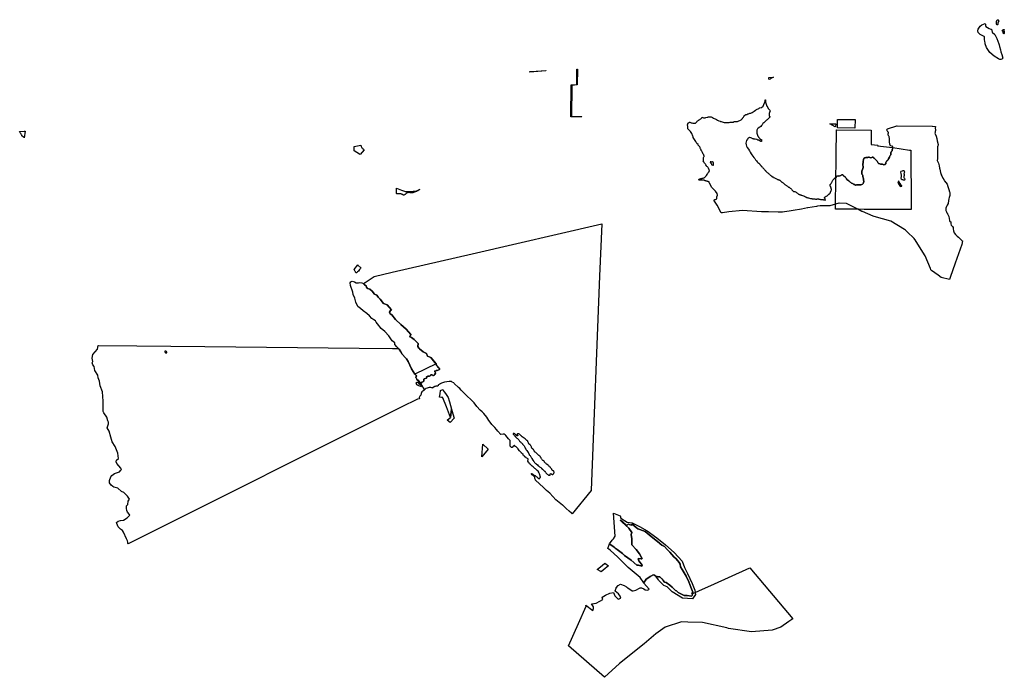
# Model space of a CAD drawing. Units: inches. Extents: x 431807 to 450706, y 5437118 to 5453407.
# Drawn here: x 440417 to 450706, y 5437118 to 5443987 of the extents above; entities that cross this region are included whole.
import ezdxf

# ---------------------------------------------------------------- set-up
doc = ezdxf.new("R2010")
doc.units = ezdxf.units.IN
doc.header["$MEASUREMENT"] = 0
doc.layers.add('GB_PROTECTED_AREAS', color=7, linetype='Continuous', true_color=0x2bb6df)

msp = doc.modelspace()

# ---------------------------------------------------------------- linework, layer by layer
at = {"layer": 'GB_PROTECTED_AREAS'}
for points in [[(450681, 5443576), (450670, 5443571), (450658, 5443572), (450646, 5443577), (450600, 5443606), (450556, 5443645), (450522, 5443698), (450508, 5443735), (450507, 5443738), (450507, 5443741), (450504, 5443761), (450501, 5443777), (450499, 5443807), (450496, 5443812), (450483, 5443818), (450469, 5443824), (450454, 5443831), (450435, 5443852), (450431, 5443872), (450433, 5443889), (450453, 5443918), (450473, 5443934), (450506, 5443948), (450506, 5443948), (450511, 5443940), (450510, 5443927), (450515, 5443916), (450547, 5443896), (450564, 5443888), (450570, 5443888), (450575, 5443882), (450575, 5443876), (450575, 5443870), (450578, 5443864), (450581, 5443858), (450609, 5443832), (450629, 5443792), (450650, 5443734), (450653, 5443726), (450656, 5443706), (450666, 5443672), (450670, 5443651), (450682, 5443624), (450692, 5443585)], [(450639, 5443936), (450637, 5443934), (450634, 5443934), (450630, 5443934), (450627, 5443936), (450625, 5443939), (450625, 5443941), (450625, 5443944), (450625, 5443946), (450625, 5443948), (450624, 5443952), (450624, 5443954), (450624, 5443956), (450624, 5443958), (450625, 5443963), (450625, 5443965), (450625, 5443967), (450626, 5443969), (450626, 5443971), (450627, 5443973), (450628, 5443975), (450628, 5443977), (450631, 5443981), (450632, 5443982), (450634, 5443984), (450636, 5443987), (450640, 5443986), (450643, 5443984), (450646, 5443981), (450647, 5443977), (450648, 5443973), (450648, 5443971), (450647, 5443967), (450646, 5443965), (450644, 5443963), (450643, 5443962), (450642, 5443960), (450641, 5443958), (450640, 5443956), (450640, 5443954), (450640, 5443952), (450640, 5443947), (450640, 5443945), (450640, 5443943), (450640, 5443941), (450640, 5443938)], [(450705, 5443843), (450703, 5443839), (450701, 5443839), (450698, 5443842), (450696, 5443845), (450695, 5443849), (450695, 5443853), (450695, 5443857), (450694, 5443861), (450692, 5443865), (450689, 5443867), (450686, 5443870), (450685, 5443872), (450686, 5443876), (450688, 5443879), (450690, 5443880), (450694, 5443882), (450696, 5443883), (450698, 5443884), (450702, 5443884), (450704, 5443883), (450704, 5443880), (450703, 5443876), (450702, 5443874), (450703, 5443871), (450704, 5443867), (450705, 5443863), (450706, 5443859), (450706, 5443855), (450706, 5443851), (450706, 5443847)], [(445915, 5443451), (445747, 5443440), (445747, 5443444), (445747, 5443445), (445747, 5443445), (445813, 5443449), (445915, 5443456)], [(446287, 5442976), (446290, 5442971), (446177, 5442971), (446181, 5443306), (446238, 5443310), (446240, 5443461), (446240, 5443461), (446241, 5443469), (446246, 5443469), (446243, 5443305), (446186, 5443301), (446182, 5442976)], [(448246, 5443383), (448296, 5443386), (448265, 5443372), (448260, 5443365), (448251, 5443362), (448246, 5443366)], [(448208, 5442923), (448192, 5442909), (448182, 5442902), (448175, 5442890), (448168, 5442880), (448161, 5442873), (448150, 5442865), (448135, 5442854), (448129, 5442847), (448125, 5442841), (448124, 5442839), (448122, 5442832), (448122, 5442829), (448121, 5442821), (448119, 5442812), (448119, 5442811), (448119, 5442809), (448119, 5442807), (448119, 5442805), (448121, 5442799), (448123, 5442793), (448124, 5442791), (448125, 5442789), (448126, 5442783), (448127, 5442780), (448128, 5442778), (448130, 5442774), (448132, 5442770), (448133, 5442768), (448135, 5442766), (448136, 5442763), (448137, 5442762), (448143, 5442755), (448147, 5442751), (448150, 5442747), (448151, 5442744), (448151, 5442744), (448154, 5442740), (448158, 5442737), (448160, 5442736), (448163, 5442736), (448165, 5442735), (448168, 5442735), (448169, 5442733), (448170, 5442732), (448170, 5442728), (448170, 5442723), (448170, 5442723), (448170, 5442721), (448169, 5442719), (448169, 5442716), (448167, 5442715), (448165, 5442714), (448163, 5442715), (448161, 5442715), (448160, 5442715), (448159, 5442717), (448155, 5442719), (448151, 5442721), (448150, 5442723), (448147, 5442724), (448145, 5442724), (448143, 5442726), (448141, 5442727), (448140, 5442727), (448132, 5442729), (448120, 5442735), (448103, 5442738), (448090, 5442739), (448084, 5442741), (448079, 5442744), (448073, 5442746), (448068, 5442748), (448059, 5442754), (448045, 5442755), (448033, 5442751), (448026, 5442746), (448022, 5442739), (448012, 5442725), (448010, 5442710), (448007, 5442696), (448009, 5442680), (448014, 5442666), (448021, 5442652), (448032, 5442636), (448042, 5442618), (448051, 5442604), (448060, 5442586), (448069, 5442577), (448078, 5442563), (448089, 5442549), (448098, 5442538), (448107, 5442524), (448116, 5442513), (448124, 5442501), (448132, 5442495), (448140, 5442489), (448144, 5442485), (448150, 5442478), (448152, 5442475), (448155, 5442472), (448156, 5442470), (448157, 5442469), (448159, 5442467), (448160, 5442466), (448163, 5442463), (448165, 5442460), (448167, 5442457), (448169, 5442454), (448171, 5442453), (448173, 5442451), (448175, 5442449), (448178, 5442445), (448182, 5442441), (448185, 5442437), (448189, 5442433), (448193, 5442428), (448198, 5442424), (448202, 5442420), (448206, 5442415), (448208, 5442413), (448211, 5442410), (448216, 5442403), (448221, 5442397), (448227, 5442392), (448234, 5442386), (448238, 5442383), (448242, 5442379), (448247, 5442376), (448252, 5442373), (448256, 5442369), (448260, 5442364), (448268, 5442359), (448271, 5442356), (448274, 5442355), (448275, 5442353), (448275, 5442352), (448276, 5442351), (448277, 5442351), (448278, 5442350), (448279, 5442349), (448281, 5442348), (448282, 5442347), (448285, 5442346), (448288, 5442344), (448293, 5442341), (448295, 5442340), (448297, 5442339), (448312, 5442331), (448319, 5442328), (448326, 5442324), (448332, 5442321), (448337, 5442319), (448339, 5442318), (448341, 5442316), (448342, 5442316), (448343, 5442316), (448344, 5442316), (448345, 5442316), (448347, 5442315), (448349, 5442315), (448353, 5442313), (448356, 5442312), (448361, 5442310), (448365, 5442307), (448369, 5442304), (448372, 5442300), (448375, 5442297), (448377, 5442295), (448380, 5442292), (448383, 5442290), (448387, 5442288), (448390, 5442285), (448395, 5442282), (448399, 5442278), (448403, 5442276), (448407, 5442273), (448411, 5442270), (448414, 5442267), (448419, 5442263), (448424, 5442259), (448429, 5442256), (448434, 5442253), (448442, 5442247), (448448, 5442242), (448453, 5442238), (448458, 5442236), (448462, 5442233), (448466, 5442230), (448469, 5442227), (448475, 5442223), (448480, 5442219), (448484, 5442215), (448487, 5442210), (448493, 5442203), (448500, 5442196), (448504, 5442193), (448508, 5442192), (448510, 5442192), (448513, 5442192), (448516, 5442191), (448519, 5442191), (448525, 5442189), (448531, 5442185), (448538, 5442180), (448544, 5442175), (448551, 5442169), (448553, 5442169), (448555, 5442168), (448556, 5442166), (448558, 5442165), (448561, 5442163), (448564, 5442162), (448567, 5442161), (448570, 5442160), (448572, 5442159), (448577, 5442158), (448581, 5442156), (448585, 5442154), (448588, 5442154), (448609, 5442146), (448614, 5442144), (448617, 5442144), (448630, 5442136), (448633, 5442135), (448636, 5442133), (448639, 5442131), (448643, 5442130), (448648, 5442129), (448653, 5442127), (448657, 5442127), (448660, 5442126), (448681, 5442120), (448685, 5442120), (448688, 5442120), (448691, 5442119), (448694, 5442118), (448697, 5442117), (448701, 5442116), (448706, 5442115), (448712, 5442115), (448719, 5442114), (448727, 5442114), (448735, 5442113), (448747, 5442113), (448749, 5442114), (448751, 5442115), (448753, 5442115), (448755, 5442115), (448760, 5442115), (448764, 5442114), (448768, 5442113), (448772, 5442111), (448778, 5442111), (448784, 5442110), (448796, 5442110), (448807, 5442109), (448812, 5442108), (448817, 5442107), (448821, 5442106), (448825, 5442107), (448831, 5442104), (448836, 5442101), (448837, 5442102), (448836, 5442106), (448836, 5442108), (448833, 5442115), (448829, 5442121), (448829, 5442126), (448829, 5442131), (448831, 5442134), (448831, 5442134), (448834, 5442136), (448837, 5442137), (448840, 5442139), (448840, 5442139), (448845, 5442142), (448850, 5442145), (448854, 5442147), (448858, 5442150), (448862, 5442155), (448865, 5442158), (448866, 5442159), (448870, 5442161), (448875, 5442164), (448876, 5442166), (448877, 5442168), (448878, 5442169), (448880, 5442170), (448882, 5442173), (448885, 5442176), (448887, 5442179), (448889, 5442183), (448889, 5442185), (448891, 5442189), (448894, 5442191), (448894, 5442193), (448894, 5442195), (448895, 5442197), (448896, 5442199), (448897, 5442204), (448899, 5442209), (448900, 5442210), (448900, 5442212), (448900, 5442214), (448900, 5442215), (448900, 5442218), (448898, 5442220), (448898, 5442223), (448898, 5442227), (448897, 5442229), (448896, 5442232), (448895, 5442235), (448894, 5442239), (448893, 5442242), (448891, 5442244), (448889, 5442246), (448888, 5442248), (448886, 5442250), (448886, 5442252), (448886, 5442255), (448886, 5442257), (448886, 5442259), (448887, 5442262), (448888, 5442265), (448890, 5442268), (448893, 5442270), (448895, 5442274), (448897, 5442277), (448900, 5442282), (448903, 5442287), (448905, 5442291), (448911, 5442304), (448915, 5442311), (448915, 5442312), (448918, 5442315), (448920, 5442318), (448924, 5442322), (448926, 5442323), (448928, 5442325), (448929, 5442326), (448931, 5442328), (448934, 5442331), (448937, 5442334), (448941, 5442336), (448947, 5442339), (448956, 5442351), (448969, 5442355), (448977, 5442353), (448989, 5442356), (448999, 5442359), (449002, 5442364), (449010, 5442366), (449019, 5442365), (449028, 5442356), (449031, 5442354), (449038, 5442350), (449043, 5442347), (449048, 5442340), (449054, 5442333), (449057, 5442327), (449057, 5442324), (449059, 5442320), (449061, 5442318), (449071, 5442310), (449081, 5442302), (449085, 5442299), (449088, 5442296), (449091, 5442292), (449095, 5442290), (449102, 5442285), (449110, 5442279), (449119, 5442275), (449127, 5442272), (449135, 5442267), (449141, 5442265), (449153, 5442259), (449163, 5442262), (449173, 5442262), (449183, 5442263), (449191, 5442262), (449199, 5442262), (449207, 5442263), (449216, 5442265), (449225, 5442268), (449231, 5442275), (449236, 5442282), (449237, 5442299), (449235, 5442310), (449235, 5442319), (449234, 5442328), (449231, 5442333), (449230, 5442340), (449229, 5442347), (449228, 5442354), (449228, 5442361), (449225, 5442367), (449221, 5442369), (449219, 5442374), (449216, 5442376), (449217, 5442385), (449219, 5442396), (449216, 5442402), (449219, 5442409), (449222, 5442412), (449224, 5442421), (449227, 5442432), (449231, 5442444), (449231, 5442457), (449229, 5442463), (449228, 5442471), (449228, 5442481), (449231, 5442492), (449230, 5442502), (449233, 5442512), (449235, 5442521), (449236, 5442529), (449239, 5442536), (449249, 5442544), (449259, 5442549), (449268, 5442549), (449274, 5442549), (449280, 5442549), (449287, 5442550), (449293, 5442550), (449302, 5442549), (449313, 5442545), (449322, 5442547), (449325, 5442551), (449329, 5442550), (449333, 5442550), (449342, 5442545), (449342, 5442541), (449351, 5442536), (449357, 5442530), (449364, 5442523), (449371, 5442516), (449377, 5442509), (449382, 5442502), (449385, 5442496), (449389, 5442491), (449391, 5442485), (449404, 5442480), (449411, 5442479), (449423, 5442479), (449432, 5442477), (449440, 5442473), (449446, 5442471), (449454, 5442473), (449462, 5442475), (449468, 5442480), (449469, 5442487), (449470, 5442494), (449473, 5442501), (449478, 5442508), (449479, 5442510), (449480, 5442512), (449481, 5442513), (449483, 5442515), (449490, 5442519), (449494, 5442524), (449497, 5442533), (449507, 5442552), (449508, 5442556), (449511, 5442561), (449513, 5442567), (449516, 5442572), (449520, 5442577), (449521, 5442586), (449522, 5442596), (449525, 5442607), (449530, 5442612), (449533, 5442618), (449535, 5442628), (449537, 5442637), (449543, 5442644), (449543, 5442648), (449543, 5442652), (449543, 5442652), (449543, 5442655), (449542, 5442657), (449540, 5442662), (449535, 5442667), (449531, 5442668), (449528, 5442667), (449522, 5442669), (449520, 5442669), (449519, 5442670), (449517, 5442671), (449516, 5442672), (449514, 5442676), (449512, 5442681), (449511, 5442684), (449511, 5442687), (449509, 5442694), (449508, 5442702), (449507, 5442709), (449507, 5442717), (449507, 5442721), (449507, 5442726), (449506, 5442730), (449506, 5442736), (449506, 5442742), (449505, 5442749), (449504, 5442755), (449503, 5442760), (449502, 5442765), (449503, 5442768), (449501, 5442770), (449496, 5442778), (449494, 5442782), (449492, 5442787), (449493, 5442791), (449493, 5442794), (449494, 5442797), (449495, 5442800), (449496, 5442803), (449495, 5442808), (449494, 5442813), (449490, 5442817), (449488, 5442818), (449486, 5442822), (449483, 5442827), (449480, 5442833), (449480, 5442838), (449483, 5442842), (449486, 5442845), (449486, 5442848), (449585, 5442877), (449584, 5442878), (449587, 5442878), (449953, 5442875), (449955, 5442875), (449955, 5442875), (449989, 5442872), (449985, 5442854), (449988, 5442838), (449987, 5442829), (449985, 5442819), (449984, 5442810), (449982, 5442801), (449994, 5442772), (450000, 5442746), (450005, 5442721), (450016, 5442682), (450015, 5442678), (450012, 5442669), (450007, 5442659), (450008, 5442626), (450009, 5442597), (450009, 5442581), (450007, 5442551), (450008, 5442535), (450004, 5442516), (450020, 5442490), (450023, 5442473), (450025, 5442462), (450029, 5442436), (450032, 5442424), (450039, 5442390), (450045, 5442371), (450048, 5442365), (450052, 5442357), (450065, 5442330), (450074, 5442318), (450079, 5442303), (450084, 5442299), (450091, 5442289), (450096, 5442285), (450110, 5442268), (450116, 5442244), (450121, 5442233), (450127, 5442213), (450135, 5442190), (450137, 5442183), (450137, 5442161), (450136, 5442149), (450131, 5442128), (450127, 5442114), (450123, 5442099), (450120, 5442066), (450111, 5442050), (450102, 5442035), (450097, 5442019), (450096, 5442010), (450096, 5441993), (450103, 5441979), (450106, 5441970), (450108, 5441967), (450110, 5441964), (450112, 5441961), (450114, 5441958), (450120, 5441944), (450125, 5441930), (450129, 5441909), (450133, 5441889), (450137, 5441879), (450146, 5441874), (450149, 5441856), (450152, 5441842), (450165, 5441827), (450172, 5441817), (450172, 5441804), (450175, 5441783), (450182, 5441759), (450197, 5441743), (450214, 5441726), (450228, 5441715), (450243, 5441700), (450265, 5441677), (450270, 5441677), (450261, 5441640), (450263, 5441640), (450194, 5441444), (450141, 5441293), (450141, 5441293), (450134, 5441274), (450048, 5441293), (450016, 5441317), (449946, 5441368), (449939, 5441373), (449934, 5441387), (449879, 5441522), (449873, 5441531), (449873, 5441532), (449775, 5441687), (449772, 5441690), (449763, 5441700), (449692, 5441771), (449674, 5441789), (449664, 5441795), (449520, 5441883), (449520, 5441883), (449519, 5441883), (449346, 5441931), (449337, 5441935), (449224, 5441982), (449223, 5441982), (449217, 5441984), (449175, 5442007), (449161, 5442014), (449058, 5442068), (448982, 5442070), (448979, 5442070), (448976, 5442069), (448942, 5442059), (448882, 5442042), (448855, 5442042), (448788, 5442042), (448782, 5442042), (448756, 5442038), (448744, 5442036), (448655, 5442021), (448651, 5442020), (448586, 5442009), (448500, 5441995), (448457, 5441988), (448411, 5441981), (448388, 5441977), (448371, 5441978), (448343, 5441978), (448241, 5441980), (448198, 5441981), (448169, 5441981), (447969, 5441995), (447829, 5441979), (447760, 5441971), (447752, 5441970), (447749, 5441968), (447707, 5442050), (447670, 5442103), (447681, 5442108), (447690, 5442108), (447702, 5442116), (447702, 5442120), (447702, 5442136), (447711, 5442154), (447706, 5442170), (447689, 5442197), (447651, 5442235), (447627, 5442281), (447623, 5442288), (447622, 5442290), (447621, 5442292), (447615, 5442294), (447611, 5442296), (447606, 5442298), (447602, 5442299), (447597, 5442300), (447592, 5442301), (447591, 5442301), (447589, 5442301), (447588, 5442302), (447586, 5442302), (447583, 5442303), (447581, 5442304), (447578, 5442305), (447576, 5442306), (447573, 5442308), (447571, 5442309), (447569, 5442310), (447566, 5442310), (447560, 5442311), (447554, 5442311), (447549, 5442311), (447546, 5442312), (447544, 5442312), (447541, 5442311), (447538, 5442312), (447535, 5442311), (447531, 5442312), (447527, 5442312), (447522, 5442312), (447517, 5442312), (447515, 5442313), (447514, 5442314), (447513, 5442315), (447513, 5442316), (447513, 5442318), (447514, 5442319), (447517, 5442320), (447521, 5442322), (447525, 5442323), (447528, 5442324), (447532, 5442325), (447533, 5442326), (447535, 5442327), (447538, 5442327), (447540, 5442328), (447541, 5442328), (447542, 5442328), (447544, 5442328), (447546, 5442329), (447548, 5442330), (447551, 5442330), (447554, 5442331), (447557, 5442332), (447560, 5442333), (447565, 5442334), (447568, 5442335), (447573, 5442337), (447577, 5442340), (447580, 5442344), (447583, 5442348), (447588, 5442353), (447594, 5442358), (447600, 5442370), (447605, 5442382), (447611, 5442389), (447616, 5442394), (447622, 5442399), (447624, 5442403), (447625, 5442407), (447624, 5442417), (447622, 5442421), (447620, 5442425), (447618, 5442429), (447616, 5442433), (447614, 5442437), (447611, 5442441), (447608, 5442445), (447605, 5442449), (447599, 5442455), (447593, 5442462), (447588, 5442470), (447583, 5442478), (447575, 5442488), (447567, 5442501), (447561, 5442512), (447564, 5442512), (447563, 5442518), (447563, 5442524), (447562, 5442531), (447564, 5442537), (447563, 5442542), (447564, 5442547), (447567, 5442553), (447569, 5442558), (447569, 5442562), (447569, 5442566), (447568, 5442570), (447567, 5442574), (447564, 5442579), (447560, 5442584), (447552, 5442599), (447544, 5442613), (447542, 5442616), (447540, 5442621), (447538, 5442625), (447537, 5442629), (447535, 5442632), (447534, 5442635), (447532, 5442638), (447529, 5442646), (447527, 5442653), (447524, 5442659), (447517, 5442665), (447511, 5442672), (447509, 5442676), (447506, 5442682), (447493, 5442694), (447484, 5442714), (447470, 5442737), (447455, 5442755), (447454, 5442763), (447452, 5442770), (447449, 5442779), (447446, 5442788), (447441, 5442798), (447433, 5442807), (447428, 5442818), (447421, 5442827), (447408, 5442840), (447401, 5442847), (447399, 5442851), (447400, 5442855), (447401, 5442859), (447400, 5442869), (447398, 5442875), (447397, 5442881), (447397, 5442890), (447398, 5442898), (447399, 5442900), (447400, 5442903), (447402, 5442906), (447403, 5442908), (447406, 5442908), (447411, 5442911), (447417, 5442915), (447421, 5442915), (447435, 5442909), (447442, 5442909), (447452, 5442906), (447462, 5442905), (447471, 5442905), (447479, 5442907), (447484, 5442910), (447487, 5442913), (447493, 5442919), (447497, 5442926), (447505, 5442931), (447508, 5442935), (447510, 5442938), (447515, 5442938), (447517, 5442942), (447523, 5442946), (447528, 5442949), (447536, 5442953), (447544, 5442963), (447548, 5442967), (447550, 5442969), (447550, 5442969), (447555, 5442965), (447563, 5442963), (447571, 5442963), (447581, 5442963), (447589, 5442964), (447602, 5442968), (447608, 5442970), (447615, 5442971), (447623, 5442972), (447633, 5442973), (447638, 5442973), (447638, 5442973), (447643, 5442972), (447658, 5442965), (447667, 5442960), (447676, 5442955), (447684, 5442951), (447699, 5442943), (447709, 5442937), (447722, 5442931), (447736, 5442926), (447742, 5442924), (447746, 5442923), (447759, 5442920), (447769, 5442915), (447780, 5442913), (447787, 5442913), (447792, 5442914), (447798, 5442914), (447805, 5442914), (447810, 5442914), (447818, 5442913), (447830, 5442913), (447840, 5442915), (447850, 5442917), (447860, 5442918), (447871, 5442915), (447876, 5442918), (447883, 5442922), (447891, 5442925), (447904, 5442923), (447907, 5442924), (447920, 5442925), (447934, 5442931), (447942, 5442935), (447957, 5442942), (447967, 5442951), (447968, 5442953), (447969, 5442956), (447970, 5442958), (447974, 5442961), (447978, 5442966), (447981, 5442970), (447983, 5442976), (447995, 5442988), (447996, 5442989), (447997, 5442990), (448002, 5442992), (448007, 5442995), (448012, 5442997), (448017, 5442998), (448027, 5443003), (448028, 5443003), (448035, 5443005), (448041, 5443008), (448047, 5443010), (448052, 5443011), (448058, 5443012), (448066, 5443014), (448070, 5443016), (448075, 5443018), (448079, 5443020), (448083, 5443023), (448085, 5443025), (448088, 5443027), (448094, 5443031), (448107, 5443042), (448112, 5443045), (448118, 5443049), (448125, 5443053), (448133, 5443056), (448140, 5443059), (448146, 5443062), (448149, 5443065), (448152, 5443067), (448170, 5443071), (448188, 5443083), (448195, 5443101), (448204, 5443125), (448206, 5443138), (448207, 5443151), (448210, 5443150), (448212, 5443126), (448215, 5443115), (448219, 5443104), (448222, 5443093), (448226, 5443082), (448234, 5443069), (448239, 5443061), (448243, 5443057), (448247, 5443053), (448250, 5443049), (448257, 5443041), (448260, 5443035), (448261, 5443034), (448261, 5443030), (448257, 5443028), (448251, 5443018), (448249, 5443007), (448249, 5442995), (448249, 5442985), (448252, 5442975), (448255, 5442974), (448255, 5442969), (448253, 5442964), (448250, 5442959), (448247, 5442957), (448237, 5442948), (448229, 5442942), (448227, 5442940), (448221, 5442936), (448211, 5442926)], [(449147, 5442943), (449146, 5442855), (448966, 5442857), (448964, 5442857), (448965, 5442945), (449147, 5442943)], [(440474, 5442824), (440465, 5442753), (440459, 5442759), (440453, 5442764), (440444, 5442772), (440440, 5442775), (440439, 5442782), (440437, 5442785), (440428, 5442799), (440422, 5442806), (440417, 5442819), (440465, 5442822)], [(448945, 5442900), (448944, 5442870), (448939, 5442867), (448883, 5442899)], [(449507, 5442552), (449497, 5442533), (449494, 5442524), (449490, 5442519), (449483, 5442515), (449481, 5442513), (449480, 5442512), (449479, 5442510), (449478, 5442508), (449473, 5442501), (449470, 5442494), (449469, 5442487), (449468, 5442480), (449462, 5442475), (449454, 5442473), (449446, 5442471), (449440, 5442473), (449432, 5442477), (449423, 5442479), (449411, 5442479), (449404, 5442480), (449391, 5442485), (449389, 5442491), (449385, 5442496), (449382, 5442502), (449377, 5442509), (449371, 5442516), (449364, 5442523), (449357, 5442530), (449351, 5442536), (449342, 5442541), (449342, 5442545), (449333, 5442550), (449329, 5442550), (449325, 5442551), (449322, 5442547), (449313, 5442545), (449302, 5442549), (449293, 5442550), (449287, 5442550), (449280, 5442549), (449274, 5442549), (449268, 5442549), (449259, 5442549), (449249, 5442544), (449239, 5442536), (449236, 5442529), (449235, 5442521), (449233, 5442512), (449230, 5442502), (449231, 5442492), (449228, 5442481), (449228, 5442471), (449229, 5442463), (449231, 5442457), (449231, 5442444), (449227, 5442432), (449224, 5442421), (449222, 5442412), (449219, 5442409), (449216, 5442402), (449219, 5442396), (449217, 5442385), (449216, 5442376), (449219, 5442374), (449221, 5442369), (449225, 5442367), (449228, 5442361), (449228, 5442354), (449229, 5442347), (449230, 5442340), (449231, 5442333), (449234, 5442328), (449235, 5442319), (449235, 5442310), (449237, 5442299), (449236, 5442282), (449231, 5442275), (449225, 5442268), (449216, 5442265), (449207, 5442263), (449199, 5442262), (449191, 5442262), (449183, 5442263), (449173, 5442262), (449163, 5442262), (449153, 5442259), (449141, 5442265), (449135, 5442267), (449127, 5442272), (449119, 5442275), (449110, 5442279), (449102, 5442285), (449095, 5442290), (449091, 5442292), (449088, 5442296), (449085, 5442299), (449081, 5442302), (449071, 5442310), (449061, 5442318), (449059, 5442320), (449057, 5442324), (449057, 5442327), (449054, 5442333), (449048, 5442340), (449043, 5442347), (449038, 5442350), (449031, 5442354), (449028, 5442356), (449019, 5442365), (449010, 5442366), (449002, 5442364), (448999, 5442359), (448989, 5442356), (448977, 5442353), (448969, 5442355), (448956, 5442351), (448947, 5442339), (448947, 5442342), (448947, 5442342), (448947, 5442380), (448948, 5442457), (448949, 5442490), (448949, 5442500), (448950, 5442563), (448950, 5442569), (448954, 5442837), (448957, 5442837), (449316, 5442833), (449315, 5442683), (449384, 5442675), (449383, 5442670), (449537, 5442653), (449543, 5442652), (449543, 5442652), (449543, 5442652), (449543, 5442648), (449543, 5442644), (449537, 5442637), (449535, 5442628), (449533, 5442618), (449530, 5442612), (449525, 5442607), (449522, 5442596), (449521, 5442586), (449520, 5442577), (449516, 5442572), (449513, 5442567), (449511, 5442561), (449508, 5442556)], [(444016, 5442628), (443974, 5442579), (443967, 5442583), (443912, 5442617), (443913, 5442663), (443981, 5442678), (443984, 5442671), (443987, 5442664), (443990, 5442657), (443994, 5442650), (443999, 5442644), (444004, 5442638), (444010, 5442633)], [(449729, 5442623), (449732, 5442037), (449732, 5442004), (449732, 5442003), (449620, 5442004), (449603, 5442004), (449243, 5442006), (449184, 5442007), (449183, 5442007), (449180, 5442007), (449175, 5442007), (448941, 5442008), (448942, 5442032), (448942, 5442053), (448942, 5442058), (448942, 5442059), (448946, 5442312), (448947, 5442336), (448947, 5442339), (448956, 5442351), (448969, 5442355), (448977, 5442353), (448989, 5442356), (448999, 5442359), (449002, 5442364), (449010, 5442366), (449019, 5442365), (449028, 5442356), (449031, 5442354), (449038, 5442350), (449043, 5442347), (449048, 5442340), (449054, 5442333), (449057, 5442327), (449057, 5442324), (449059, 5442320), (449061, 5442318), (449071, 5442310), (449081, 5442302), (449085, 5442299), (449088, 5442296), (449091, 5442292), (449095, 5442290), (449102, 5442285), (449110, 5442279), (449119, 5442275), (449127, 5442272), (449135, 5442267), (449141, 5442265), (449153, 5442259), (449163, 5442262), (449173, 5442262), (449183, 5442263), (449191, 5442262), (449199, 5442262), (449207, 5442263), (449216, 5442265), (449225, 5442268), (449231, 5442275), (449236, 5442282), (449237, 5442299), (449235, 5442310), (449235, 5442319), (449234, 5442328), (449231, 5442333), (449230, 5442340), (449229, 5442347), (449228, 5442354), (449228, 5442361), (449225, 5442367), (449221, 5442369), (449219, 5442374), (449216, 5442376), (449217, 5442385), (449219, 5442396), (449216, 5442402), (449219, 5442409), (449222, 5442412), (449224, 5442421), (449227, 5442432), (449231, 5442444), (449231, 5442457), (449229, 5442463), (449228, 5442471), (449228, 5442481), (449231, 5442492), (449230, 5442502), (449233, 5442512), (449235, 5442521), (449236, 5442529), (449239, 5442536), (449249, 5442544), (449259, 5442549), (449268, 5442549), (449274, 5442549), (449280, 5442549), (449287, 5442550), (449293, 5442550), (449302, 5442549), (449313, 5442545), (449322, 5442547), (449325, 5442551), (449329, 5442550), (449333, 5442550), (449342, 5442545), (449342, 5442541), (449351, 5442536), (449357, 5442530), (449364, 5442523), (449371, 5442516), (449377, 5442509), (449382, 5442502), (449385, 5442496), (449389, 5442491), (449391, 5442485), (449404, 5442480), (449411, 5442479), (449423, 5442479), (449432, 5442477), (449440, 5442473), (449446, 5442471), (449454, 5442473), (449462, 5442475), (449468, 5442480), (449469, 5442487), (449470, 5442494), (449473, 5442501), (449478, 5442508), (449479, 5442510), (449480, 5442512), (449481, 5442513), (449483, 5442515), (449490, 5442519), (449494, 5442524), (449497, 5442533), (449507, 5442552), (449508, 5442556), (449511, 5442561), (449513, 5442567), (449516, 5442572), (449520, 5442577), (449521, 5442586), (449522, 5442596), (449525, 5442607), (449530, 5442612), (449533, 5442618), (449535, 5442628), (449537, 5442637), (449543, 5442644), (449543, 5442648), (449543, 5442652), (449543, 5442652), (449715, 5442625), (449729, 5442623)], [(447656, 5442504), (447653, 5442500), (447647, 5442499), (447642, 5442502), (447638, 5442503), (447633, 5442501), (447635, 5442493), (447641, 5442488), (447643, 5442484), (447645, 5442480), (447648, 5442475), (447651, 5442471), (447659, 5442468), (447666, 5442467), (447669, 5442472), (447669, 5442477), (447669, 5442486), (447668, 5442490), (447667, 5442493), (447664, 5442497)], [(449653, 5442408), (449645, 5442408), (449638, 5442406), (449626, 5442401), (449620, 5442393), (449625, 5442381), (449629, 5442364), (449629, 5442349), (449625, 5442332), (449630, 5442325), (449639, 5442318), (449644, 5442316), (449651, 5442315), (449662, 5442315), (449666, 5442315), (449668, 5442316), (449670, 5442318), (449669, 5442322), (449664, 5442328), (449661, 5442334), (449660, 5442338), (449660, 5442344), (449661, 5442354), (449665, 5442363), (449665, 5442365), (449664, 5442367), (449661, 5442376), (449661, 5442380), (449663, 5442386), (449665, 5442392), (449666, 5442395), (449660, 5442407)], [(444495, 5442193), (444564, 5442199), (444600, 5442214), (444590, 5442208), (444585, 5442205), (444581, 5442203), (444577, 5442201), (444573, 5442199), (444570, 5442198), (444566, 5442197), (444563, 5442194), (444558, 5442192), (444553, 5442189), (444541, 5442184), (444535, 5442182), (444530, 5442181), (444524, 5442179), (444519, 5442178), (444516, 5442178), (444513, 5442178), (444510, 5442178), (444508, 5442179), (444504, 5442179), (444501, 5442179), (444498, 5442180), (444495, 5442181), (444492, 5442182), (444489, 5442182), (444485, 5442183), (444482, 5442183), (444473, 5442180), (444465, 5442177), (444456, 5442172), (444453, 5442168), (444450, 5442165), (444446, 5442162), (444442, 5442160), (444438, 5442157), (444433, 5442155), (444430, 5442155), (444428, 5442155), (444425, 5442156), (444423, 5442157), (444419, 5442159), (444416, 5442161), (444413, 5442163), (444410, 5442165), (444407, 5442166), (444400, 5442168), (444394, 5442169), (444381, 5442169), (444368, 5442169), (444362, 5442169), (444357, 5442169), (444354, 5442170), (444354, 5442188), (444354, 5442190), (444354, 5442199), (444354, 5442226), (444406, 5442205), (444417, 5442202), (444428, 5442199), (444439, 5442196), (444450, 5442194), (444461, 5442193), (444472, 5442192), (444484, 5442192)], [(449607, 5442296), (449601, 5442299), (449596, 5442294), (449595, 5442286), (449596, 5442284), (449598, 5442278), (449600, 5442273), (449608, 5442261), (449616, 5442252), (449625, 5442246), (449628, 5442248), (449635, 5442249), (449634, 5442252), (449630, 5442259), (449617, 5442277), (449609, 5442290)], [(446477, 5441307), (446388, 5439071), (446388, 5439068), (446388, 5439068), (446388, 5439068), (446191, 5438826), (446182, 5438834), (446160, 5438853), (446127, 5438882), (446095, 5438912), (446090, 5438916), (446056, 5438945), (446021, 5438973), (445987, 5439006), (445956, 5439040), (445924, 5439069), (445923, 5439070), (445891, 5439102), (445848, 5439139), (445809, 5439177), (445808, 5439179), (445802, 5439194), (445800, 5439207), (445788, 5439222), (445774, 5439233), (445765, 5439243), (445766, 5439246), (445769, 5439247), (445782, 5439237), (445796, 5439227), (445803, 5439225), (445814, 5439217), (445820, 5439211), (445831, 5439203), (445841, 5439195), (445848, 5439190), (445851, 5439191), (445851, 5439195), (445850, 5439199), (445850, 5439199), (445854, 5439205), (445855, 5439206), (445858, 5439206), (445860, 5439207), (445858, 5439212), (445856, 5439214), (445857, 5439222), (445853, 5439231), (445853, 5439233), (445853, 5439236), (445851, 5439241), (445848, 5439243), (445846, 5439249), (445844, 5439254), (445842, 5439260), (445835, 5439270), (445826, 5439279), (445819, 5439285), (445813, 5439288), (445808, 5439295), (445801, 5439300), (445796, 5439304), (445790, 5439310), (445784, 5439315), (445782, 5439316), (445782, 5439316), (445772, 5439325), (445755, 5439342), (445745, 5439348), (445743, 5439353), (445740, 5439358), (445733, 5439366), (445727, 5439374), (445732, 5439392), (445732, 5439397), (445731, 5439401), (445727, 5439401), (445723, 5439404), (445718, 5439407), (445710, 5439411), (445706, 5439416), (445702, 5439416), (445697, 5439419), (445693, 5439423), (445688, 5439430), (445680, 5439438), (445678, 5439445), (445662, 5439458), (445657, 5439467), (445646, 5439478), (445639, 5439485), (445627, 5439500), (445626, 5439503), (445625, 5439506), (445621, 5439511), (445617, 5439515), (445611, 5439519), (445606, 5439524), (445599, 5439530), (445593, 5439536), (445591, 5439537), (445589, 5439538), (445587, 5439538), (445584, 5439538), (445581, 5439534), (445580, 5439529), (445575, 5439531), (445571, 5439524), (445568, 5439524), (445568, 5439519), (445566, 5439518), (445564, 5439517), (445557, 5439519), (445550, 5439525), (445543, 5439531), (445543, 5439540), (445543, 5439542), (445542, 5439557), (445542, 5439558), (445544, 5439590), (445527, 5439609), (445497, 5439642), (445490, 5439649), (445479, 5439657), (445468, 5439657), (445446, 5439655), (445413, 5439689), (445399, 5439707), (445383, 5439727), (445369, 5439742), (445351, 5439759), (445324, 5439796), (445321, 5439800), (445299, 5439836), (445266, 5439874), (445251, 5439890), (445229, 5439908), (445194, 5439945), (445166, 5439985), (445130, 5440019), (445094, 5440053), (445054, 5440094), (445032, 5440117), (445032, 5440118), (445016, 5440135), (445003, 5440146), (444959, 5440187), (444953, 5440193), (444937, 5440201), (444929, 5440206), (444906, 5440206), (444858, 5440201), (444847, 5440197), (444824, 5440190), (444812, 5440185), (444809, 5440182), (444808, 5440181), (444800, 5440176), (444795, 5440173), (444792, 5440168), (444789, 5440163), (444787, 5440161), (444783, 5440160), (444781, 5440159), (444768, 5440159), (444767, 5440159), (444758, 5440155), (444755, 5440154), (444755, 5440154), (444728, 5440138), (444726, 5440140), (444712, 5440145), (444700, 5440145), (444699, 5440145), (444697, 5440144), (444674, 5440138), (444663, 5440133), (444659, 5440130), (444654, 5440128), (444654, 5440127), (444649, 5440121), (444648, 5440122), (444633, 5440144), (444628, 5440151), (444627, 5440153), (444615, 5440170), (444611, 5440175), (444611, 5440176), (444599, 5440197), (444605, 5440192), (444609, 5440191), (444612, 5440192), (444619, 5440200), (444623, 5440202), (444637, 5440207), (444642, 5440210), (444643, 5440210), (444643, 5440211), (444639, 5440216), (444639, 5440219), (444640, 5440223), (444642, 5440231), (444645, 5440234), (444654, 5440240), (444668, 5440244), (444670, 5440245), (444673, 5440247), (444673, 5440247), (444673, 5440248), (444669, 5440256), (444669, 5440257), (444670, 5440257), (444681, 5440265), (444687, 5440265), (444693, 5440265), (444698, 5440263), (444700, 5440263), (444706, 5440267), (444709, 5440269), (444710, 5440271), (444714, 5440276), (444716, 5440277), (444721, 5440278), (444725, 5440279), (444727, 5440277), (444731, 5440273), (444734, 5440272), (444737, 5440272), (444742, 5440272), (444747, 5440273), (444748, 5440273), (444748, 5440274), (444747, 5440278), (444754, 5440278), (444755, 5440279), (444756, 5440285), (444763, 5440294), (444765, 5440297), (444763, 5440299), (444758, 5440305), (444756, 5440307), (444755, 5440313), (444755, 5440316), (444755, 5440318), (444763, 5440316), (444764, 5440317), (444769, 5440323), (444777, 5440323), (444780, 5440324), (444796, 5440330), (444801, 5440332), (444804, 5440334), (444806, 5440336), (444807, 5440336), (444806, 5440338), (444804, 5440342), (444803, 5440343), (444798, 5440348), (444796, 5440352), (444788, 5440358), (444787, 5440365), (444784, 5440368), (444777, 5440373), (444774, 5440376), (444773, 5440379), (444769, 5440390), (444713, 5440460), (444679, 5440473), (444668, 5440499), (444633, 5440518), (444596, 5440548), (444590, 5440555), (444577, 5440573), (444581, 5440604), (444553, 5440634), (444539, 5440647), (444512, 5440666), (444494, 5440674), (444504, 5440699), (444455, 5440754), (444399, 5440803), (444343, 5440856), (444306, 5440904), (444290, 5440913), (444283, 5440931), (444291, 5440948), (444302, 5440957), (444279, 5440983), (444256, 5441008), (444220, 5441023), (444186, 5441069), (444164, 5441088), (444149, 5441108), (444125, 5441121), (444100, 5441151), (444075, 5441171), (444052, 5441178), (444043, 5441194), (444037, 5441208), (444022, 5441216), (444013, 5441225), (444010, 5441231), (444028, 5441243), (444123, 5441306), (444310, 5441349), (445145, 5441542), (446499, 5441855)], [(443937, 5441344), (443933, 5441344), (443930, 5441346), (443927, 5441349), (443925, 5441353), (443923, 5441357), (443919, 5441364), (443916, 5441372), (443913, 5441377), (443911, 5441379), (443911, 5441379), (443950, 5441425), (443950, 5441425), (443951, 5441424), (443983, 5441396), (443983, 5441396), (443982, 5441394), (443978, 5441389), (443970, 5441377), (443958, 5441361), (443958, 5441361), (443949, 5441352), (443941, 5441346)], [(443934, 5441240), (443942, 5441238), (443957, 5441238), (443973, 5441241), (443992, 5441240), (444010, 5441231), (444013, 5441225), (444022, 5441216), (444037, 5441208), (444043, 5441194), (444052, 5441178), (444075, 5441171), (444100, 5441151), (444125, 5441121), (444149, 5441108), (444164, 5441088), (444186, 5441069), (444220, 5441023), (444256, 5441008), (444279, 5440983), (444302, 5440957), (444291, 5440948), (444283, 5440931), (444290, 5440913), (444306, 5440904), (444343, 5440856), (444399, 5440803), (444455, 5440754), (444504, 5440699), (444494, 5440674), (444512, 5440666), (444539, 5440647), (444553, 5440634), (444581, 5440604), (444577, 5440573), (444590, 5440555), (444596, 5440548), (444633, 5440518), (444668, 5440499), (444679, 5440473), (444713, 5440460), (444769, 5440390), (444773, 5440379), (444774, 5440376), (444777, 5440373), (444784, 5440368), (444787, 5440365), (444788, 5440358), (444796, 5440352), (444798, 5440348), (444803, 5440343), (444804, 5440342), (444806, 5440338), (444807, 5440336), (444806, 5440336), (444804, 5440334), (444801, 5440332), (444796, 5440330), (444780, 5440324), (444777, 5440323), (444769, 5440323), (444764, 5440317), (444763, 5440316), (444755, 5440318), (444755, 5440316), (444755, 5440313), (444756, 5440307), (444758, 5440305), (444763, 5440299), (444765, 5440297), (444763, 5440294), (444756, 5440285), (444755, 5440279), (444754, 5440278), (444747, 5440278), (444748, 5440274), (444748, 5440273), (444747, 5440273), (444742, 5440272), (444737, 5440272), (444734, 5440272), (444731, 5440273), (444727, 5440277), (444725, 5440279), (444721, 5440278), (444716, 5440277), (444714, 5440276), (444710, 5440271), (444709, 5440269), (444706, 5440267), (444700, 5440263), (444698, 5440263), (444693, 5440265), (444687, 5440265), (444681, 5440265), (444670, 5440257), (444669, 5440257), (444669, 5440256), (444673, 5440248), (444673, 5440247), (444673, 5440247), (444670, 5440245), (444668, 5440244), (444654, 5440240), (444645, 5440234), (444642, 5440231), (444640, 5440223), (444639, 5440219), (444639, 5440216), (444643, 5440211), (444643, 5440210), (444642, 5440210), (444637, 5440207), (444623, 5440202), (444619, 5440200), (444612, 5440192), (444609, 5440191), (444605, 5440192), (444598, 5440197), (444593, 5440206), (444581, 5440221), (444580, 5440221), (444573, 5440222), (444573, 5440222), (444571, 5440223), (444569, 5440227), (444567, 5440232), (444565, 5440239), (444562, 5440246), (444558, 5440251), (444557, 5440253), (444559, 5440256), (444562, 5440262), (444566, 5440267), (444565, 5440268), (444556, 5440274), (444552, 5440280), (444546, 5440286), (444510, 5440340), (444477, 5440418), (444458, 5440445), (444454, 5440450), (444450, 5440456), (444414, 5440493), (444400, 5440518), (444382, 5440544), (444364, 5440563), (444359, 5440569), (444359, 5440569), (444338, 5440593), (444339, 5440613), (444308, 5440633), (444275, 5440684), (444234, 5440729), (444194, 5440762), (444158, 5440810), (444144, 5440827), (444134, 5440840), (444118, 5440851), (444096, 5440865), (444072, 5440893), (444045, 5440917), (444008, 5440945), (443980, 5440971), (443952, 5440992), (443931, 5441035), (443919, 5441078), (443903, 5441118), (443900, 5441142), (443874, 5441211), (443870, 5441239), (443878, 5441249), (443892, 5441256), (443915, 5441248)], [(443934, 5441240), (443942, 5441238), (443957, 5441238), (443973, 5441241), (443992, 5441240), (444010, 5441231), (444013, 5441225), (444022, 5441216), (444037, 5441208), (444043, 5441194), (444052, 5441178), (444075, 5441171), (444100, 5441151), (444125, 5441121), (444149, 5441108), (444164, 5441088), (444186, 5441069), (444220, 5441023), (444256, 5441008), (444279, 5440983), (444302, 5440957), (444291, 5440948), (444283, 5440931), (444290, 5440913), (444306, 5440904), (444343, 5440856), (444399, 5440803), (444455, 5440754), (444504, 5440699), (444494, 5440674), (444512, 5440666), (444539, 5440647), (444553, 5440634), (444581, 5440604), (444577, 5440573), (444590, 5440555), (444596, 5440548), (444633, 5440518), (444668, 5440499), (444679, 5440473), (444713, 5440460), (444768, 5440391), (444547, 5440286), (444546, 5440286), (444510, 5440340), (444477, 5440418), (444458, 5440445), (444454, 5440450), (444450, 5440456), (444414, 5440493), (444400, 5440518), (444382, 5440544), (444364, 5440563), (444359, 5440569), (444359, 5440569), (444338, 5440593), (444339, 5440613), (444308, 5440633), (444275, 5440684), (444234, 5440729), (444194, 5440762), (444158, 5440810), (444144, 5440827), (444134, 5440840), (444118, 5440851), (444096, 5440865), (444072, 5440893), (444045, 5440917), (444008, 5440945), (443980, 5440971), (443952, 5440992), (443931, 5441035), (443919, 5441078), (443903, 5441118), (443900, 5441142), (443874, 5441211), (443870, 5441239), (443878, 5441249), (443892, 5441256), (443915, 5441248)], [(443965, 5440555), (444313, 5440551), (444345, 5440552), (444374, 5440553), (444382, 5440544), (444400, 5440518), (444414, 5440493), (444450, 5440456), (444458, 5440445), (444477, 5440418), (444510, 5440340), (444546, 5440286), (444552, 5440280), (444556, 5440274), (444565, 5440268), (444566, 5440267), (444562, 5440262), (444559, 5440256), (444557, 5440253), (444558, 5440251), (444562, 5440246), (444565, 5440239), (444567, 5440232), (444569, 5440227), (444571, 5440223), (444573, 5440222), (444573, 5440222), (444578, 5440221), (444580, 5440221), (444581, 5440221), (444593, 5440206), (444598, 5440197), (444599, 5440197), (444611, 5440176), (444611, 5440175), (444615, 5440170), (444627, 5440153), (444628, 5440151), (444633, 5440144), (444648, 5440122), (444649, 5440121), (444649, 5440121), (444641, 5440112), (444631, 5440107), (444619, 5440101), (444613, 5440084), (444608, 5440066), (444608, 5440065), (444600, 5440055), (444593, 5440042), (444594, 5440027), (444574, 5440023), (444560, 5440016), (444418, 5439945), (441552, 5438511), (441547, 5438516), (441547, 5438531), (441543, 5438543), (441532, 5438563), (441502, 5438634), (441491, 5438652), (441471, 5438664), (441446, 5438688), (441431, 5438724), (441430, 5438736), (441446, 5438748), (441472, 5438756), (441501, 5438760), (441539, 5438785), (441569, 5438811), (441566, 5438819), (441544, 5438843), (441536, 5438861), (441535, 5438881), (441535, 5438909), (441547, 5438923), (441552, 5438959), (441565, 5438979), (441543, 5439011), (441507, 5439050), (441482, 5439060), (441444, 5439092), (441401, 5439105), (441389, 5439111), (441372, 5439125), (441355, 5439149), (441357, 5439175), (441369, 5439211), (441380, 5439227), (441408, 5439247), (441462, 5439264), (441476, 5439280), (441480, 5439290), (441473, 5439302), (441432, 5439351), (441427, 5439367), (441428, 5439387), (441449, 5439402), (441444, 5439459), (441415, 5439529), (441385, 5439577), (441370, 5439627), (441352, 5439688), (441333, 5439724), (441337, 5439746), (441346, 5439764), (441346, 5439782), (441337, 5439798), (441327, 5439836), (441297, 5439882), (441291, 5439896), (441288, 5440002), (441281, 5440099), (441260, 5440163), (441252, 5440211), (441238, 5440245), (441233, 5440273), (441204, 5440322), (441194, 5440366), (441181, 5440382), (441174, 5440402), (441180, 5440418), (441176, 5440450), (441180, 5440490), (441231, 5440547), (441239, 5440582), (441241, 5440583), (441643, 5440579), (442351, 5440572)], [(441953, 5440506), (441956, 5440506), (441956, 5440514), (441952, 5440520), (441943, 5440526), (441936, 5440524), (441929, 5440522), (441942, 5440506)], [(444613, 5440161), (444604, 5440154), (444587, 5440163), (444569, 5440174), (444560, 5440194), (444573, 5440204), (444589, 5440188), (444603, 5440176)], [(444613, 5440161), (444604, 5440154), (444587, 5440163), (444569, 5440174), (444560, 5440194), (444573, 5440204), (444589, 5440188), (444603, 5440176)], [(444931, 5439918), (444919, 5439830), (444876, 5439944), (444840, 5440038), (444840, 5440039), (444825, 5440041), (444803, 5440044), (444810, 5440080), (444810, 5440080), (444815, 5440115), (444838, 5440125), (444838, 5440125), (444854, 5440101), (444867, 5440082), (444896, 5440039), (444905, 5440006), (444908, 5439997), (444919, 5439957)], [(444919, 5439830), (444931, 5439918), (444945, 5439870), (444958, 5439823), (444916, 5439781), (444884, 5439805), (444887, 5439807), (444919, 5439830)], [(445574, 5439659), (445577, 5439654), (445581, 5439650), (445585, 5439646), (445589, 5439642), (445593, 5439638), (445595, 5439637), (445596, 5439635), (445598, 5439633), (445599, 5439631), (445603, 5439625), (445608, 5439620), (445614, 5439615), (445618, 5439612), (445619, 5439611), (445623, 5439608), (445627, 5439605), (445631, 5439601), (445633, 5439597), (445637, 5439591), (445641, 5439586), (445645, 5439581), (445649, 5439576), (445654, 5439571), (445660, 5439568), (445663, 5439565), (445667, 5439562), (445673, 5439554), (445679, 5439547), (445684, 5439538), (445688, 5439534), (445691, 5439529), (445695, 5439522), (445700, 5439513), (445705, 5439503), (445707, 5439499), (445710, 5439495), (445713, 5439490), (445716, 5439486), (445724, 5439476), (445731, 5439466), (445734, 5439462), (445736, 5439458), (445738, 5439454), (445739, 5439450), (445740, 5439447), (445742, 5439444), (445743, 5439442), (445745, 5439439), (445750, 5439434), (445754, 5439428), (445758, 5439422), (445761, 5439416), (445764, 5439409), (445768, 5439402), (445778, 5439387), (445789, 5439372), (445793, 5439367), (445796, 5439363), (445800, 5439359), (445804, 5439355), (445810, 5439351), (445816, 5439346), (445827, 5439336), (445837, 5439326), (445843, 5439322), (445849, 5439317), (445856, 5439313), (445863, 5439309), (445865, 5439307), (445867, 5439306), (445868, 5439304), (445870, 5439302), (445872, 5439299), (445874, 5439296), (445876, 5439293), (445879, 5439291), (445888, 5439284), (445893, 5439279), (445899, 5439274), (445901, 5439272), (445904, 5439270), (445907, 5439267), (445909, 5439265), (445912, 5439260), (445915, 5439255), (445919, 5439251), (445923, 5439247), (445929, 5439241), (445936, 5439235), (445939, 5439233), (445943, 5439231), (445948, 5439230), (445952, 5439229), (445957, 5439229), (445957, 5439229), (445960, 5439231), (445961, 5439236), (445962, 5439241), (445963, 5439245), (445965, 5439248), (445968, 5439247), (445969, 5439245), (445976, 5439240), (445976, 5439240), (445980, 5439238), (445980, 5439238), (445985, 5439237), (445989, 5439238), (445993, 5439240), (445995, 5439243), (445997, 5439245), (445999, 5439248), (446000, 5439251), (446001, 5439253), (446002, 5439256), (446002, 5439259), (446002, 5439261), (446000, 5439266), (445998, 5439270), (445994, 5439273), (445989, 5439275), (445987, 5439277), (445985, 5439278), (445983, 5439280), (445981, 5439282), (445979, 5439286), (445978, 5439291), (445975, 5439295), (445969, 5439303), (445963, 5439310), (445955, 5439317), (445950, 5439322), (445945, 5439326), (445939, 5439334), (445930, 5439340), (445924, 5439345), (445918, 5439351), (445913, 5439355), (445909, 5439359), (445906, 5439362), (445903, 5439366), (445900, 5439370), (445898, 5439374), (445895, 5439377), (445893, 5439379), (445891, 5439380), (445889, 5439382), (445887, 5439383), (445884, 5439384), (445881, 5439386), (445878, 5439389), (445876, 5439391), (445872, 5439396), (445870, 5439401), (445867, 5439406), (445865, 5439411), (445863, 5439415), (445861, 5439419), (445858, 5439423), (445854, 5439427), (445850, 5439431), (445845, 5439434), (445842, 5439435), (445840, 5439437), (445838, 5439439), (445835, 5439442), (445826, 5439452), (445815, 5439461), (445810, 5439465), (445805, 5439469), (445802, 5439471), (445800, 5439473), (445798, 5439475), (445796, 5439478), (445795, 5439480), (445793, 5439483), (445792, 5439486), (445791, 5439489), (445790, 5439491), (445789, 5439493), (445788, 5439495), (445787, 5439497), (445783, 5439500), (445780, 5439503), (445776, 5439506), (445772, 5439509), (445771, 5439511), (445770, 5439513), (445769, 5439515), (445768, 5439517), (445767, 5439520), (445766, 5439523), (445764, 5439526), (445762, 5439529), (445760, 5439534), (445757, 5439538), (445755, 5439542), (445752, 5439545), (445750, 5439548), (445746, 5439551), (445742, 5439554), (445739, 5439558), (445737, 5439560), (445736, 5439562), (445735, 5439564), (445734, 5439566), (445731, 5439573), (445728, 5439579), (445726, 5439583), (445723, 5439587), (445721, 5439590), (445718, 5439593), (445715, 5439596), (445711, 5439599), (445708, 5439602), (445705, 5439604), (445699, 5439608), (445695, 5439612), (445691, 5439615), (445688, 5439617), (445684, 5439619), (445680, 5439622), (445677, 5439625), (445672, 5439628), (445670, 5439629), (445667, 5439631), (445665, 5439633), (445663, 5439635), (445657, 5439641), (445650, 5439646), (445639, 5439657), (445634, 5439660), (445629, 5439662), (445624, 5439662), (445619, 5439662), (445616, 5439659), (445615, 5439655), (445616, 5439653), (445617, 5439651), (445619, 5439649), (445620, 5439647), (445623, 5439644), (445623, 5439641), (445620, 5439640), (445615, 5439641), (445613, 5439642), (445611, 5439644), (445609, 5439645), (445607, 5439647), (445604, 5439651), (445600, 5439655), (445596, 5439658), (445591, 5439661), (445586, 5439663), (445581, 5439665), (445581, 5439666), (445576, 5439665), (445574, 5439663)], [(445258, 5439553), (445314, 5439502), (445247, 5439421)], [(446700, 5438780), (446765, 5438738), (446818, 5438732), (446895, 5438692), (446976, 5438648), (447074, 5438576), (447167, 5438502), (447258, 5438420), (447340, 5438332), (447363, 5438264), (447397, 5438203), (447443, 5438098), (447472, 5438029), (447477, 5438003), (447481, 5437984), (447447, 5437938), (447344, 5437945), (447235, 5438010), (447182, 5438064), (447150, 5438077), (447125, 5438102), (447096, 5438130), (447093, 5438135), (447066, 5438175), (447076, 5438169), (447083, 5438170), (447092, 5438169), (447105, 5438168), (447116, 5438157), (447122, 5438153), (447128, 5438147), (447133, 5438142), (447139, 5438137), (447143, 5438130), (447156, 5438110), (447174, 5438108), (447210, 5438080), (447235, 5438058), (447269, 5438025), (447282, 5438022), (447297, 5438002), (447325, 5437990), (447332, 5437987), (447360, 5437974), (447393, 5437973), (447438, 5437966), (447450, 5437980), (447446, 5437987), (447441, 5437994), (447445, 5437996), (447453, 5438007), (447429, 5438061), (447411, 5438115), (447381, 5438176), (447339, 5438245), (447322, 5438271), (447318, 5438298), (447309, 5438318), (447276, 5438355), (447253, 5438378), (447211, 5438424), (447183, 5438452), (447154, 5438483), (447128, 5438497), (447081, 5438537), (447052, 5438562), (446997, 5438606), (446952, 5438641), (446899, 5438663), (446876, 5438669), (446858, 5438684), (446816, 5438716), (446809, 5438706), (446788, 5438714), (446780, 5438721), (446771, 5438713), (446763, 5438704), (446721, 5438741), (446693, 5438759), (446716, 5438734), (446749, 5438708), (446783, 5438675), (446814, 5438629), (446806, 5438609), (446813, 5438563), (446814, 5438503), (446858, 5438453), (446895, 5438409), (446915, 5438371), (446921, 5438362), (446918, 5438356), (446912, 5438355), (446884, 5438360), (446879, 5438354), (446887, 5438336), (446900, 5438317), (446921, 5438290), (446919, 5438278), (446883, 5438289), (446868, 5438288), (446806, 5438340), (446739, 5438389), (446716, 5438410), (446660, 5438452), (446641, 5438467), (446640, 5438468), (446628, 5438478), (446595, 5438501), (446580, 5438512), (446610, 5438552), (446616, 5438559), (446621, 5438566), (446640, 5438591), (446624, 5438831), (446691, 5438804)], [(446721, 5438741), (446763, 5438704), (446771, 5438713), (446780, 5438721), (446788, 5438714), (446809, 5438706), (446816, 5438716), (446858, 5438684), (446876, 5438669), (446899, 5438663), (446952, 5438641), (446997, 5438606), (447052, 5438562), (447081, 5438537), (447128, 5438497), (447154, 5438483), (447183, 5438452), (447211, 5438424), (447253, 5438378), (447276, 5438355), (447309, 5438318), (447318, 5438298), (447322, 5438271), (447339, 5438245), (447381, 5438176), (447411, 5438115), (447429, 5438061), (447453, 5438007), (447445, 5437996), (447441, 5437994), (447446, 5437987), (447450, 5437980), (447438, 5437966), (447393, 5437973), (447360, 5437974), (447332, 5437987), (447325, 5437990), (447297, 5438002), (447282, 5438022), (447269, 5438025), (447235, 5438058), (447210, 5438080), (447174, 5438108), (447156, 5438110), (447143, 5438130), (447139, 5438137), (447133, 5438142), (447128, 5438147), (447122, 5438153), (447116, 5438157), (447105, 5438168), (447092, 5438169), (447083, 5438170), (447076, 5438169), (447066, 5438175), (447045, 5438187), (447029, 5438185), (447026, 5438182), (447004, 5438170), (446980, 5438155), (446965, 5438142), (446954, 5438126), (446940, 5438108), (446939, 5438103), (446939, 5438102), (446938, 5438104), (446902, 5438161), (446777, 5438266), (446665, 5438376), (446590, 5438442), (446574, 5438456), (446564, 5438465), (446580, 5438512), (446595, 5438501), (446628, 5438478), (446640, 5438468), (446641, 5438467), (446660, 5438452), (446716, 5438410), (446739, 5438389), (446806, 5438340), (446868, 5438288), (446883, 5438289), (446919, 5438278), (446921, 5438290), (446900, 5438317), (446887, 5438336), (446879, 5438354), (446884, 5438360), (446912, 5438355), (446918, 5438356), (446921, 5438362), (446915, 5438371), (446895, 5438409), (446858, 5438453), (446814, 5438503), (446813, 5438563), (446806, 5438609), (446814, 5438629), (446783, 5438675), (446749, 5438708), (446716, 5438734), (446693, 5438759)], [(446533, 5438309), (446570, 5438282), (446537, 5438256), (446494, 5438221), (446491, 5438224), (446453, 5438244), (446506, 5438289), (446528, 5438306)], [(448046, 5438260), (448495, 5437730), (448455, 5437701), (448372, 5437643), (448279, 5437612), (448063, 5437593), (447826, 5437628), (447806, 5437633), (447554, 5437691), (447401, 5437695), (447334, 5437696), (447163, 5437641), (447064, 5437573), (446942, 5437469), (446685, 5437263), (446527, 5437118), (446152, 5437445), (446256, 5437680), (446336, 5437860), (446335, 5437872), (446408, 5437815), (446414, 5437836), (446412, 5437848), (446412, 5437853), (446398, 5437876), (446394, 5437884), (446416, 5437889), (446419, 5437889), (446441, 5437894), (446481, 5437914), (446511, 5437932), (446503, 5437956), (446538, 5437977), (446585, 5437996), (446621, 5438004), (446637, 5437969), (446668, 5437938), (446672, 5437935), (446698, 5437944), (446691, 5437966), (446675, 5437989), (446639, 5438019), (446639, 5438019), (446639, 5438020), (446649, 5438048), (446650, 5438051), (446671, 5438076), (446697, 5438091), (446734, 5438078), (446759, 5438062), (446763, 5438059), (446773, 5438052), (446818, 5438021), (446827, 5438022), (446856, 5438028), (446893, 5438049), (446901, 5438053), (446915, 5438051), (446938, 5438041), (446954, 5438032), (446981, 5438027), (446985, 5438030), (446992, 5438036), (446995, 5438038), (446939, 5438100), (446939, 5438102), (446939, 5438103), (446940, 5438108), (446954, 5438126), (446965, 5438142), (446980, 5438155), (447004, 5438170), (447026, 5438182), (447029, 5438185), (447045, 5438187), (447066, 5438175), (447076, 5438169), (447083, 5438170), (447092, 5438169), (447105, 5438168), (447116, 5438157), (447122, 5438153), (447128, 5438147), (447133, 5438142), (447139, 5438137), (447143, 5438130), (447156, 5438110), (447174, 5438108), (447210, 5438080), (447235, 5438058), (447269, 5438025), (447282, 5438022), (447297, 5438002), (447325, 5437990), (447332, 5437987), (447360, 5437974), (447393, 5437973), (447438, 5437966), (447450, 5437980), (447444, 5437989), (447477, 5438003), (447552, 5438037), (447640, 5438077)]]:
    msp.add_lwpolyline(points, close=True, dxfattribs=at)

doc.saveas('drawing.dxf')
